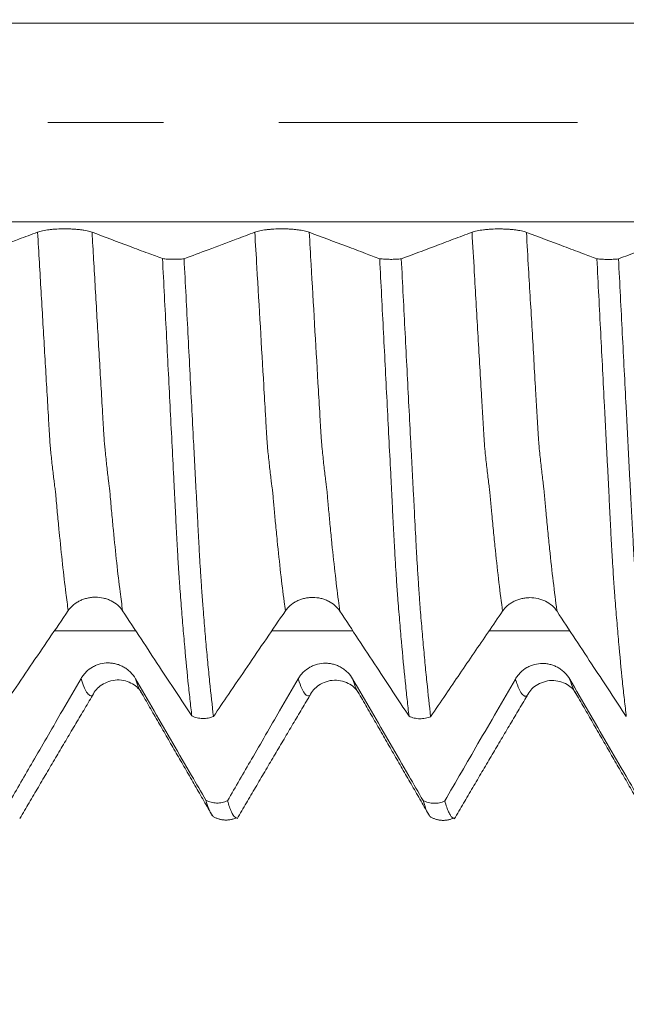
# Model space of a CAD drawing. Units: millimetres. Extents: x -23 to 68, y -82 to 24.
# Drawn here: x 40 to 42, y -3 to 0 of the extents above; entities that cross this region are included whole.
import ezdxf

# ---------------------------------------------------------------- set-up
doc = ezdxf.new("R2010")
doc.units = ezdxf.units.MM
doc.linetypes.add('CENTER', pattern=[47.5, 22, -8.5, 8.5, -8.5])
for name, color, linetype in [('1', 4, 'Continuous'), ('2', 7, 'Continuous'), ('SK2', 7, 'Continuous'), ('SK4', 2, 'CENTER')]:
    doc.layers.add(name, color=color, linetype=linetype)
doc.styles.add('iso_b_vert', font='simplex.shx')
doc.dimstyles.get("Standard").update_dxf_attribs({"dimtxt": 0.18, "dimasz": 0.18, "dimexe": 0.18, "dimexo": 0.0625, "dimgap": 0.09, "dimtad": 1, "dimzin": 0, "dimdsep": 52, "dimtxsty": 'Standard', "dimcen": 0.09, "dimadec": 0, "dimazin": 0, "dimtfac": 1, "dimtdec": 4, "dimtofl": 0, "dimtmove": 0, "dimatfit": 3, "dimfxl": 1, "dimtolj": 1, "dimtzin": 0, "dimarcsym": 0})

# ---------------------------------------------------------------- blocks, each defined once
blk = doc.blocks.new('_U1')
at = {"layer": 'SK2', "lineweight": 13}
for p, q in [((44.6, 1.5875), (44.6, 13.85)), ((47, 4.154118), (47, 13.85)), ((54.5, 11.85), (37.1, 11.85))]:
    blk.add_line(p, q, dxfattribs=at)
at = {"layer": 'SK2', "lineweight": 18}
for points in [[(44.6, 11.85), (41.100002, 11.389216), (41.099998, 12.310784)], [(47, 11.85), (50.499998, 12.310784), (50.500002, 11.389216)]]:
    blk.add_solid(points, dxfattribs=at)
at = {"layer": 'SK2', "lineweight": 18, "attachment_point": 7, "line_spacing_factor": 1.084337, "style": 'iso_b_vert'}
for s, insert, char_height in [('\\W0.7451;2.4', (43.401515, 19.735114), 3), ("\\W0.6474;'C'", (43.428015, 12.632634), 3.5)]:
    blk.add_mtext(s, dxfattribs=dict(at, insert=insert, char_height=char_height))
blk = doc.blocks.new('_U2')
at = {"layer": 'SK2', "lineweight": 13}
for p, q in [((39, -4.154118), (39, -11.566618)), ((47, -4.154118), (47, -11.566618)), ((39, -9.566618), (64.091065, -9.566618))]:
    blk.add_line(p, q, dxfattribs=at)
at = {"layer": 'SK2', "lineweight": 18}
for points in [[(39, -9.566618), (42.499998, -9.105835), (42.500002, -10.027402)], [(47, -9.566618), (43.500002, -10.027402), (43.499998, -9.105835)]]:
    blk.add_solid(points, dxfattribs=at)
at = {"layer": 'SK2', "lineweight": 18, "attachment_point": 7, "line_spacing_factor": 1.084337, "style": 'iso_b_vert'}
for s, insert, char_height in [('\\W0.8315;\\W0.4158;%%p\\W0.8315;0.5', (56.974328, -8.329023), 2.5), ('\\W0.5404;8', (53.159, -8.681504), 3)]:
    blk.add_mtext(s, dxfattribs=dict(at, insert=insert, char_height=char_height))
blk = doc.blocks.new('_U3')
at = {"layer": 'SK2', "lineweight": 13}
for p, q in [((22, -3.51915), (22, -34.066618)), ((47, -4.154118), (47, -34.066618)), ((47, -32.066618), (22, -32.066618))]:
    blk.add_line(p, q, dxfattribs=at)
at = {"layer": 'SK2', "lineweight": 18}
for points in [[(22, -32.066618), (25.499998, -31.605835), (25.500002, -32.527402)], [(47, -32.066618), (43.500002, -32.527402), (43.499998, -31.605835)]]:
    blk.add_solid(points, dxfattribs=at)
at = {"layer": 'SK2', "lineweight": 18, "insert": (32.867172, -31.181504), "char_height": 3, "attachment_point": 7, "line_spacing_factor": 1.084337, "style": 'iso_b_vert'}
blk.add_mtext('\\W0.6740;25', dxfattribs=at)
blk = doc.blocks.new('_U4')
at = {"layer": '2', "lineweight": 13}
for p, q in [((25.75, -1.5875), (25.75, -23.066618)), ((47, -4.154118), (47, -23.066618)), ((47, -21.066618), (25.75, -21.066618))]:
    blk.add_line(p, q, dxfattribs=at)
at = {"layer": '2', "lineweight": 18}
for points in [[(25.75, -21.066618), (29.249998, -20.605835), (29.250002, -21.527402)], [(47, -21.066618), (43.500002, -21.527402), (43.499998, -20.605835)]]:
    blk.add_solid(points, dxfattribs=at)
at = {"layer": '2', "lineweight": 18, "insert": (33.388486, -20.181504), "char_height": 3, "attachment_point": 7, "line_spacing_factor": 1.084337, "style": 'iso_b_vert'}
blk.add_mtext('\\W0.6563;21.2', dxfattribs=at)

msp = doc.modelspace()

# ---------------------------------------------------------------- linework, layer by layer
at = {"layer": '1', "lineweight": 18}
for p, q in [((40.885, -2.5588), (40.8828, -2.5569)), ((41.6852, -2.56), (41.6823, -2.5575))]:
    msp.add_line(p, q, dxfattribs=at)
at = {"layer": '1', "lineweight": 13}
for points, knots in [([(45.845, 0.3661), (45.6117, 0.3661), (43.368, 0.3661), (40.0378, 0.3661), (36.4936, 0.3661), (33.9533, 0.3661), (32.4927, 0.3661), (31.4979, 0.3661)], [0, 0, 0, 0, 0.048934, 0.470418, 0.697481, 0.794029, 1, 1, 1, 1]), ([(45.8815, -0.3661), (45.6359, -0.3661), (43.3801, -0.3661), (40.0377, -0.3661), (36.4938, -0.3661), (33.954, -0.3661), (32.494, -0.3661), (31.4999, -0.3661)], [0, 0, 0, 0, 0.05136, 0.471833, 0.698352, 0.794668, 1, 1, 1, 1]), ([(40.3495, -1.799), (40.3467, -1.7783), (40.3396, -1.7246), (40.3285, -1.6299), (40.3192, -1.5402), (40.3132, -1.4777), (40.3101, -1.4447), (40.3071, -1.4121), (40.3046, -1.3826), (40.3025, -1.3609), (40.301, -1.3483), (40.2996, -1.3394), (40.2975, -1.3221), (40.295, -1.3025), (40.292, -1.2765), (40.289, -1.2487), (40.2867, -1.227), (40.2852, -1.2126), (40.2842, -1.2028), (40.283, -1.1908), (40.2818, -1.1753), (40.2808, -1.1586), (40.2793, -1.1324), (40.2771, -1.0935), (40.2731, -1.0256), (40.266, -0.9042), (40.2558, -0.7288), (40.2453, -0.5503), (40.239, -0.4418), (40.2368, -0.4043)], [0, 0, 0, 0, 0.073452, 0.182122, 0.290793, 0.317961, 0.345129, 0.372296, 0.399464, 0.413048, 0.426632, 0.440216, 0.453799, 0.480967, 0.508135, 0.535302, 0.56247, 0.569262, 0.576054, 0.589638, 0.603222, 0.610014, 0.616806, 0.643973, 0.671141, 0.725476, 0.834147, 0.942818, 1, 1, 1, 1]), ([(40.5499, -1.7997), (40.5468, -1.7774), (40.5395, -1.7219), (40.5282, -1.625), (40.5189, -1.5345), (40.5129, -1.4722), (40.5098, -1.4388), (40.5068, -1.4061), (40.5043, -1.3765), (40.5023, -1.3547), (40.5007, -1.3414), (40.4994, -1.3335), (40.4972, -1.3144), (40.4948, -1.2946), (40.4918, -1.268), (40.4888, -1.2399), (40.4865, -1.2179), (40.485, -1.203), (40.484, -1.1928), (40.4828, -1.1809), (40.4816, -1.1663), (40.4806, -1.1489), (40.4791, -1.1223), (40.4768, -1.0833), (40.4728, -1.0155), (40.4657, -0.8937), (40.4555, -0.7183), (40.4453, -0.543), (40.4392, -0.4382), (40.4372, -0.4045)], [0, 0, 0, 0, 0.079057, 0.18775, 0.296442, 0.323616, 0.350789, 0.377962, 0.405135, 0.418721, 0.432308, 0.445895, 0.459481, 0.486654, 0.513827, 0.541001, 0.568174, 0.574967, 0.58176, 0.595347, 0.608933, 0.615727, 0.62252, 0.649693, 0.676866, 0.731212, 0.839905, 0.948598, 1, 1, 1, 1]), ([(41.1495, -1.7999), (41.148, -1.7889), (41.1421, -1.7452), (41.132, -1.6624), (41.1214, -1.5635), (41.1133, -1.4805), (41.1092, -1.4354), (41.1066, -1.4071), (41.1054, -1.3932), (41.1038, -1.3747), (41.1022, -1.3578), (41.101, -1.3493), (41.0994, -1.3382), (41.0974, -1.3221), (41.0935, -1.29), (41.0894, -1.253), (41.0858, -1.2184), (41.0837, -1.1986), (41.0822, -1.1813), (41.0806, -1.1567), (41.0786, -1.12), (41.075, -1.0588), (41.0636, -0.863), (41.0505, -0.6387), (41.0393, -0.4477), (41.0368, -0.4045)], [0, 0, 0, 0, 0.039135, 0.151074, 0.263013, 0.318983, 0.367956, 0.374952, 0.388944, 0.402937, 0.416929, 0.430922, 0.437918, 0.458906, 0.486891, 0.542861, 0.570846, 0.584838, 0.59883, 0.612823, 0.626815, 0.6548, 0.710769, 0.934648, 1, 1, 1, 1]), ([(41.3499, -1.8007), (41.3481, -1.788), (41.3421, -1.7426), (41.3318, -1.6575), (41.3212, -1.5581), (41.3131, -1.475), (41.3089, -1.4294), (41.3063, -1.401), (41.3052, -1.3879), (41.3036, -1.3688), (41.3019, -1.3504), (41.3007, -1.3429), (41.2992, -1.3316), (41.2971, -1.3148), (41.2932, -1.2818), (41.2891, -1.2441), (41.2855, -1.209), (41.2835, -1.189), (41.2819, -1.1714), (41.2804, -1.1469), (41.2783, -1.11), (41.2747, -1.0487), (41.2633, -0.8525), (41.2504, -0.6311), (41.2395, -0.4441), (41.2372, -0.4047)], [0, 0, 0, 0, 0.044824, 0.156758, 0.268691, 0.324658, 0.373629, 0.380625, 0.394617, 0.408609, 0.4226, 0.436592, 0.443588, 0.464575, 0.492559, 0.548526, 0.576509, 0.590501, 0.604493, 0.618484, 0.632476, 0.660459, 0.716426, 0.940294, 1, 1, 1, 1]), ([(41.9495, -1.8008), (41.9405, -1.7355), (41.9294, -1.642), (41.9164, -1.5128), (41.9115, -1.4615), (41.9083, -1.4261), (41.9067, -1.4085), (41.9051, -1.3903), (41.9035, -1.3716), (41.9018, -1.3552), (41.8997, -1.3415), (41.8959, -1.3115), (41.8906, -1.2657), (41.8858, -1.2202), (41.8826, -1.1879), (41.8811, -1.1646), (41.8795, -1.1363), (41.8774, -1.0995), (41.8747, -1.0546), (41.8683, -0.9438), (41.8585, -0.7761), (41.8469, -0.5775), (41.8396, -0.4533), (41.8368, -0.4047)], [0, 0, 0, 0, 0.230906, 0.288816, 0.346726, 0.361204, 0.375681, 0.390159, 0.404637, 0.419114, 0.433592, 0.462547, 0.520457, 0.578368, 0.592845, 0.607323, 0.6218, 0.636278, 0.665233, 0.694188, 0.810009, 0.92583, 1, 1, 1, 1]), ([(42.1499, -1.8014), (42.1498, -1.8002), (42.1406, -1.7333), (42.1292, -1.6372), (42.1161, -1.5073), (42.1113, -1.4559), (42.108, -1.42), (42.1064, -1.4025), (42.1048, -1.3846), (42.1032, -1.3657), (42.1015, -1.3478), (42.0995, -1.3354), (42.0957, -1.3033), (42.0904, -1.2571), (42.0856, -1.211), (42.0824, -1.1782), (42.0808, -1.1548), (42.0792, -1.1263), (42.0771, -1.0894), (42.0745, -1.0449), (42.068, -0.933), (42.0583, -0.7656), (42.0468, -0.5702), (42.0398, -0.4497), (42.0372, -0.4049)], [0, 0, 0, 0, 0.004304, 0.236117, 0.294071, 0.352024, 0.366512, 0.381001, 0.395489, 0.409977, 0.424466, 0.438954, 0.467931, 0.525884, 0.583837, 0.598325, 0.612814, 0.627302, 0.64179, 0.670767, 0.699744, 0.81565, 0.931557, 1, 1, 1, 1]), ([(40.4392, -2.1114), (40.439, -2.1115), (40.4379, -2.112), (40.4347, -2.1129), (40.4275, -2.1119), (40.4146, -2.0988), (40.4037, -2.0718), (40.3968, -2.049)], [0, 0, 0, 0, 0.01022, 0.083496, 0.23005, 0.523156, 1, 1, 1, 1]), ([(40.6211, -2.1049), (40.6197, -2.1032), (40.6118, -2.0918), (40.6038, -2.0719), (40.5972, -2.0498)], [0, 0, 0, 0, 0.175552, 1, 1, 1, 1]), ([(41.2392, -2.1124), (41.2389, -2.1125), (41.2376, -2.1131), (41.2321, -2.1145), (41.2227, -2.1098), (41.2099, -2.0886), (41.2012, -2.0647), (41.1969, -2.0502), (41.1968, -2.05)], [0, 0, 0, 0, 0.023795, 0.098569, 0.397663, 0.696757, 0.995851, 1, 1, 1, 1]), ([(41.4211, -2.106), (41.4173, -2.1012), (41.4094, -2.0871), (41.4014, -2.0646), (41.3972, -2.0508)], [0, 0, 0, 0, 0.484416, 1, 1, 1, 1]), ([(42.0394, -2.1133), (42.0386, -2.1138), (42.0367, -2.1145), (42.0337, -2.1148), (42.0272, -2.1135), (42.0173, -2.1039), (42.006, -2.0797), (41.9992, -2.0589), (41.9968, -2.051)], [0, 0, 0, 0, 0.058064, 0.135749, 0.213433, 0.524173, 0.834913, 1, 1, 1, 1]), ([(42.2211, -2.107), (42.2197, -2.1053), (42.2139, -2.0969), (42.206, -2.0793), (42.1994, -2.0591), (42.1972, -2.0519)], [0, 0, 0, 0, 0.171817, 0.730657, 1, 1, 1, 1])]:
    msp.add_open_spline(points, degree=3, knots=knots, dxfattribs=at)
at = {"layer": '1', "lineweight": 18}
for points, knots in [([(40.4372, -0.4045), (40.4321, -0.4026), (40.426, -0.4008), (40.4153, -0.3985), (40.4115, -0.3978), (40.4035, -0.3964), (40.3951, -0.3952), (40.3861, -0.3943), (40.3768, -0.3934), (40.3719, -0.393), (40.3622, -0.3925), (40.3573, -0.3922), (40.3473, -0.3919), (40.3423, -0.3919), (40.327, -0.3918), (40.3171, -0.3921), (40.3024, -0.3929), (40.2975, -0.3933), (40.2882, -0.3941), (40.2837, -0.3946), (40.2706, -0.3962), (40.2624, -0.3976), (40.2517, -0.3999), (40.2484, -0.4007), (40.2422, -0.4024), (40.2394, -0.4033), (40.2368, -0.4043)], [0, 0, 0, 0, 0.125, 0.125, 0.1875, 0.1875, 0.25, 0.3125, 0.3125, 0.375, 0.375, 0.4375, 0.4375, 0.5, 0.5, 0.625, 0.625, 0.6875, 0.6875, 0.75, 0.75, 0.875, 0.875, 0.9375, 0.9375, 1, 1, 1, 1]), ([(41.2372, -0.4047), (41.2321, -0.4027), (41.226, -0.401), (41.2153, -0.3987), (41.2115, -0.398), (41.2035, -0.3966), (41.1951, -0.3954), (41.1861, -0.3944), (41.1768, -0.3936), (41.1719, -0.3932), (41.1622, -0.3926), (41.1573, -0.3924), (41.1473, -0.3921), (41.1423, -0.392), (41.127, -0.392), (41.1171, -0.3923), (41.1024, -0.3931), (41.0975, -0.3935), (41.0882, -0.3943), (41.0837, -0.3948), (41.0706, -0.3964), (41.0624, -0.3977), (41.0517, -0.4), (41.0484, -0.4009), (41.0422, -0.4026), (41.0394, -0.4035), (41.0368, -0.4045)], [0, 0, 0, 0, 0.125, 0.125, 0.1875, 0.1875, 0.25, 0.3125, 0.3125, 0.375, 0.375, 0.4375, 0.4375, 0.5, 0.5, 0.625, 0.625, 0.6875, 0.6875, 0.75, 0.75, 0.875, 0.875, 0.9375, 0.9375, 1, 1, 1, 1]), ([(42.0372, -0.4049), (42.0321, -0.403), (42.026, -0.4013), (42.0153, -0.3989), (42.0115, -0.3982), (42.0035, -0.3969), (41.9951, -0.3956), (41.9861, -0.3947), (41.9768, -0.3938), (41.9719, -0.3935), (41.9622, -0.3929), (41.9573, -0.3927), (41.9473, -0.3924), (41.9423, -0.3923), (41.927, -0.3923), (41.9171, -0.3925), (41.9024, -0.3934), (41.8975, -0.3937), (41.8882, -0.3945), (41.8837, -0.395), (41.8706, -0.3966), (41.8624, -0.398), (41.8517, -0.4003), (41.8484, -0.4011), (41.8422, -0.4028), (41.8394, -0.4037), (41.8368, -0.4047)], [0, 0, 0, 0, 0.125, 0.125, 0.1875, 0.1875, 0.25, 0.3125, 0.3125, 0.375, 0.375, 0.4375, 0.4375, 0.5, 0.5, 0.625, 0.625, 0.6875, 0.6875, 0.75, 0.75, 0.875, 0.875, 0.9375, 0.9375, 1, 1, 1, 1]), ([(40.2368, -0.4043), (40.2139, -0.4129), (40.191, -0.4215), (40.1338, -0.443), (40.0994, -0.4558), (40.0355, -0.4798), (40.0059, -0.4909), (39.9763, -0.5021)], [0, 0, 0, 0, 0.263615, 0.263615, 0.659037, 0.659037, 1, 1, 1, 1]), ([(40.6967, -0.5018), (40.6792, -0.4952), (40.6616, -0.4886), (40.6211, -0.4735), (40.5981, -0.4648), (40.5292, -0.439), (40.4832, -0.4217), (40.4372, -0.4045)], [0, 0, 0, 0, 0.20265, 0.20265, 0.468433, 0.468433, 1, 1, 1, 1]), ([(41.0368, -0.4045), (41.0139, -0.4131), (40.991, -0.4216), (40.9338, -0.4431), (40.8994, -0.456), (40.8355, -0.48), (40.8059, -0.4911), (40.7763, -0.5022)], [0, 0, 0, 0, 0.263583, 0.263583, 0.658957, 0.658957, 1, 1, 1, 1]), ([(41.4967, -0.502), (41.4792, -0.4954), (41.4616, -0.4888), (41.4211, -0.4736), (41.3981, -0.465), (41.3292, -0.4391), (41.2832, -0.4219), (41.2372, -0.4047)], [0, 0, 0, 0, 0.20272, 0.20272, 0.46853, 0.46853, 1, 1, 1, 1]), ([(41.8368, -0.4047), (41.8138, -0.4133), (41.7908, -0.422), (41.7448, -0.4392), (41.7218, -0.4478), (41.658, -0.4718), (41.6172, -0.4871), (41.5763, -0.5024)], [0, 0, 0, 0, 0.26486, 0.26486, 0.52972, 0.52972, 1, 1, 1, 1]), ([(42.2967, -0.5022), (42.2791, -0.4957), (42.2616, -0.4891), (42.2211, -0.4739), (42.1981, -0.4653), (42.1291, -0.4394), (42.0832, -0.4221), (42.0372, -0.4049)], [0, 0, 0, 0, 0.202662, 0.202662, 0.468496, 0.468496, 1, 1, 1, 1]), ([(42.6368, -0.4049), (42.6138, -0.4136), (42.5908, -0.4222), (42.5448, -0.4394), (42.5218, -0.4481), (42.458, -0.472), (42.4171, -0.4873), (42.3763, -0.5027)], [0, 0, 0, 0, 0.264813, 0.264813, 0.529626, 0.529626, 1, 1, 1, 1]), ([(40.6967, -0.5018), (40.7027, -0.5025), (40.7091, -0.5031), (40.7225, -0.5039), (40.7293, -0.5041), (40.7431, -0.5042), (40.7501, -0.504), (40.7635, -0.5034), (40.77, -0.5029), (40.7763, -0.5022)], [0, 0, 0, 0, 0.25, 0.25, 0.5, 0.5, 0.75, 0.75, 1, 1, 1, 1]), ([(40.8049, -2.1873), (40.8025, -2.1673), (40.8001, -2.1466), (40.7954, -2.1036), (40.793, -2.0815), (40.7861, -2.0128), (40.7815, -1.9643), (40.7746, -1.8871), (40.7724, -1.8607), (40.7678, -1.8065), (40.7655, -1.7784), (40.7622, -1.7358), (40.7611, -1.7215), (40.7595, -1.6993), (40.7589, -1.6917), (40.758, -1.6763), (40.7576, -1.6684), (40.7565, -1.6523), (40.7559, -1.644), (40.7548, -1.6272), (40.7543, -1.6187), (40.7529, -1.5926), (40.7519, -1.5746), (40.7498, -1.537), (40.7487, -1.5175), (40.7466, -1.4774), (40.7456, -1.457), (40.7435, -1.4155), (40.7425, -1.3944), (40.7404, -1.3517), (40.7394, -1.33), (40.736, -1.2648), (40.7338, -1.2213), (40.7292, -1.1334), (40.7269, -1.0891), (40.7224, -1.0001), (40.7201, -0.9553), (40.7156, -0.8654), (40.7133, -0.8204), (40.7062, -0.6846), (40.7014, -0.5935), (40.6967, -0.5018)], [0, 0, 0, 0, 0.0625, 0.0625, 0.125, 0.125, 0.25, 0.25, 0.3125, 0.3125, 0.375, 0.375, 0.40625, 0.40625, 0.421875, 0.421875, 0.4375, 0.4375, 0.453125, 0.453125, 0.46875, 0.46875, 0.5, 0.5, 0.53125, 0.53125, 0.5625, 0.5625, 0.59375, 0.59375, 0.625, 0.625, 0.6875, 0.6875, 0.75, 0.75, 0.8125, 0.8125, 0.875, 0.875, 1, 1, 1, 1]), ([(40.7763, -0.5022), (40.7786, -0.5482), (40.781, -0.594), (40.7857, -0.6853), (40.7881, -0.7308), (40.7951, -0.8665), (40.7997, -0.9562), (40.8066, -1.0895), (40.8089, -1.1337), (40.8123, -1.1998), (40.8134, -1.2218), (40.8157, -1.2656), (40.8169, -1.2874), (40.8185, -1.3201), (40.819, -1.331), (40.8202, -1.3526), (40.8209, -1.3633), (40.8228, -1.3953), (40.8238, -1.4162), (40.8258, -1.4572), (40.8269, -1.4772), (40.8289, -1.5165), (40.8299, -1.5357), (40.8319, -1.5734), (40.8329, -1.5917), (40.8351, -1.6273), (40.8362, -1.6444), (40.8377, -1.6689), (40.8382, -1.6769), (40.8392, -1.6926), (40.8398, -1.7002), (40.8408, -1.7151), (40.8412, -1.7224), (40.8421, -1.7369), (40.8426, -1.744), (40.8437, -1.7581), (40.8443, -1.7651), (40.8454, -1.7792), (40.8459, -1.7862), (40.8475, -1.8072), (40.8486, -1.821), (40.8519, -1.8617), (40.8542, -1.8882), (40.8588, -1.9398), (40.8611, -1.9649), (40.8657, -2.0137), (40.8681, -2.0374), (40.8751, -2.1061), (40.8798, -2.149), (40.8845, -2.189)], [0, 0, 0, 0, 0.0625, 0.0625, 0.125, 0.125, 0.25, 0.25, 0.3125, 0.3125, 0.34375, 0.34375, 0.375, 0.375, 0.390625, 0.390625, 0.40625, 0.40625, 0.4375, 0.4375, 0.46875, 0.46875, 0.5, 0.5, 0.53125, 0.53125, 0.5625, 0.5625, 0.578125, 0.578125, 0.59375, 0.59375, 0.609375, 0.609375, 0.625, 0.625, 0.640625, 0.640625, 0.65625, 0.65625, 0.6875, 0.6875, 0.75, 0.75, 0.8125, 0.8125, 0.875, 0.875, 1, 1, 1, 1]), ([(41.4967, -0.502), (41.5027, -0.5027), (41.5091, -0.5033), (41.5225, -0.5041), (41.5294, -0.5043), (41.5431, -0.5044), (41.5501, -0.5042), (41.5636, -0.5036), (41.5701, -0.5031), (41.5763, -0.5024)], [0, 0, 0, 0, 0.25, 0.25, 0.5, 0.5, 0.75, 0.75, 1, 1, 1, 1]), ([(41.6049, -2.1882), (41.6025, -2.1682), (41.6002, -2.1474), (41.5955, -2.1045), (41.5931, -2.0823), (41.5861, -2.0136), (41.5815, -1.9649), (41.5746, -1.8876), (41.5723, -1.8611), (41.5677, -1.8068), (41.5655, -1.7789), (41.5627, -1.7433), (41.5622, -1.7362), (41.561, -1.7218), (41.5604, -1.7145), (41.5594, -1.6997), (41.559, -1.6921), (41.558, -1.6766), (41.5575, -1.6687), (41.556, -1.6445), (41.555, -1.6277), (41.5529, -1.5928), (41.5518, -1.5747), (41.5497, -1.5372), (41.5487, -1.5177), (41.5466, -1.4776), (41.5456, -1.4572), (41.5435, -1.4157), (41.5425, -1.3946), (41.5404, -1.3518), (41.5393, -1.3301), (41.536, -1.2651), (41.5337, -1.2214), (41.5292, -1.1336), (41.5269, -1.0893), (41.5224, -1.0003), (41.5201, -0.9554), (41.5155, -0.8656), (41.5131, -0.8205), (41.5061, -0.6848), (41.5014, -0.5937), (41.4967, -0.502)], [0, 0, 0, 0, 0.0625, 0.0625, 0.125, 0.125, 0.25, 0.25, 0.3125, 0.3125, 0.375, 0.375, 0.390625, 0.390625, 0.40625, 0.40625, 0.421875, 0.421875, 0.4375, 0.4375, 0.46875, 0.46875, 0.5, 0.5, 0.53125, 0.53125, 0.5625, 0.5625, 0.59375, 0.59375, 0.625, 0.625, 0.6875, 0.6875, 0.75, 0.75, 0.8125, 0.8125, 0.875, 0.875, 1, 1, 1, 1]), ([(41.5763, -0.5024), (41.5787, -0.5484), (41.5811, -0.5944), (41.5857, -0.6858), (41.5881, -0.7313), (41.5951, -0.8672), (41.5997, -0.957), (41.6066, -1.0906), (41.6089, -1.1349), (41.6124, -1.201), (41.6135, -1.223), (41.6158, -1.2669), (41.6169, -1.2887), (41.6191, -1.3323), (41.6203, -1.3541), (41.6228, -1.3967), (41.6238, -1.4176), (41.6269, -1.4792), (41.6289, -1.5185), (41.632, -1.5748), (41.633, -1.5932), (41.6351, -1.6289), (41.6362, -1.6458), (41.6378, -1.6703), (41.6383, -1.6783), (41.6393, -1.694), (41.6397, -1.7017), (41.6407, -1.7165), (41.6412, -1.7237), (41.6422, -1.7381), (41.6427, -1.7452), (41.6436, -1.7595), (41.6441, -1.7666), (41.6452, -1.7807), (41.6458, -1.7877), (41.6475, -1.8085), (41.6486, -1.8222), (41.652, -1.8628), (41.6543, -1.8893), (41.6589, -1.9409), (41.6612, -1.966), (41.6658, -2.0147), (41.6682, -2.0384), (41.6752, -2.107), (41.6798, -2.1499), (41.6845, -2.1899)], [0, 0, 0, 0, 0.0625, 0.0625, 0.125, 0.125, 0.25, 0.25, 0.3125, 0.3125, 0.34375, 0.34375, 0.375, 0.375, 0.40625, 0.40625, 0.4375, 0.4375, 0.5, 0.5, 0.53125, 0.53125, 0.5625, 0.5625, 0.578125, 0.578125, 0.59375, 0.59375, 0.609375, 0.609375, 0.625, 0.625, 0.640625, 0.640625, 0.65625, 0.65625, 0.6875, 0.6875, 0.75, 0.75, 0.8125, 0.8125, 0.875, 0.875, 1, 1, 1, 1]), ([(42.2967, -0.5022), (42.3027, -0.503), (42.3091, -0.5035), (42.3225, -0.5043), (42.3293, -0.5045), (42.3431, -0.5046), (42.3501, -0.5045), (42.3635, -0.5038), (42.3701, -0.5033), (42.3763, -0.5027)], [0, 0, 0, 0, 0.25, 0.25, 0.5, 0.5, 0.75, 0.75, 1, 1, 1, 1]), ([(42.4051, -2.1892), (42.4028, -2.1692), (42.4004, -2.1484), (42.3956, -2.1054), (42.3932, -2.0832), (42.3862, -2.0144), (42.3815, -1.9658), (42.3746, -1.8885), (42.3723, -1.862), (42.3678, -1.8077), (42.3656, -1.7798), (42.3627, -1.7442), (42.3622, -1.737), (42.3611, -1.7226), (42.3606, -1.7153), (42.3595, -1.7005), (42.3589, -1.6929), (42.358, -1.6775), (42.3575, -1.6696), (42.356, -1.6454), (42.3549, -1.6285), (42.3528, -1.5936), (42.3517, -1.5755), (42.3496, -1.538), (42.3486, -1.5185), (42.3466, -1.4784), (42.3455, -1.458), (42.3435, -1.4165), (42.3425, -1.3954), (42.3409, -1.3632), (42.3403, -1.3524), (42.3393, -1.3309), (42.3388, -1.32), (42.3378, -1.2984), (42.3372, -1.2875), (42.336, -1.2657), (42.3354, -1.2548), (42.3337, -1.222), (42.3327, -1.2002), (42.3304, -1.1562), (42.3292, -1.1341), (42.3269, -1.0898), (42.3258, -1.0676), (42.3223, -1.0008), (42.32, -0.956), (42.3155, -0.8661), (42.3132, -0.821), (42.3062, -0.6852), (42.3014, -0.594), (42.2967, -0.5022)], [0, 0, 0, 0, 0.0625, 0.0625, 0.125, 0.125, 0.25, 0.25, 0.3125, 0.3125, 0.375, 0.375, 0.390625, 0.390625, 0.40625, 0.40625, 0.421875, 0.421875, 0.4375, 0.4375, 0.46875, 0.46875, 0.5, 0.5, 0.53125, 0.53125, 0.5625, 0.5625, 0.59375, 0.59375, 0.609375, 0.609375, 0.625, 0.625, 0.640625, 0.640625, 0.65625, 0.65625, 0.6875, 0.6875, 0.71875, 0.71875, 0.75, 0.75, 0.8125, 0.8125, 0.875, 0.875, 1, 1, 1, 1]), ([(42.3763, -0.5027), (42.3787, -0.5487), (42.381, -0.5947), (42.3858, -0.6863), (42.3881, -0.7319), (42.3951, -0.868), (42.3998, -0.958), (42.4056, -1.0694), (42.4067, -1.0916), (42.409, -1.136), (42.4101, -1.1582), (42.4124, -1.2023), (42.4136, -1.2243), (42.4152, -1.2573), (42.4157, -1.2684), (42.4167, -1.2903), (42.4173, -1.3012), (42.4186, -1.3228), (42.4192, -1.3336), (42.4205, -1.3552), (42.4211, -1.366), (42.4227, -1.3981), (42.4238, -1.419), (42.4259, -1.46), (42.4269, -1.48), (42.429, -1.5193), (42.43, -1.5385), (42.432, -1.5761), (42.4331, -1.5945), (42.4352, -1.6301), (42.4362, -1.6471), (42.4383, -1.6797), (42.4394, -1.6952), (42.4408, -1.7175), (42.4413, -1.7248), (42.4422, -1.7393), (42.4426, -1.7464), (42.4441, -1.7677), (42.4453, -1.7817), (42.4476, -1.8095), (42.4487, -1.8232), (42.4521, -1.8639), (42.4543, -1.8903), (42.4589, -1.9419), (42.4612, -1.967), (42.4658, -2.0157), (42.4681, -2.0393), (42.4751, -2.108), (42.4798, -2.1509), (42.4845, -2.1907)], [0, 0, 0, 0, 0.0625, 0.0625, 0.125, 0.125, 0.25, 0.25, 0.28125, 0.28125, 0.3125, 0.3125, 0.34375, 0.34375, 0.359375, 0.359375, 0.375, 0.375, 0.390625, 0.390625, 0.40625, 0.40625, 0.4375, 0.4375, 0.46875, 0.46875, 0.5, 0.5, 0.53125, 0.53125, 0.5625, 0.5625, 0.59375, 0.59375, 0.609375, 0.609375, 0.625, 0.625, 0.65625, 0.65625, 0.6875, 0.6875, 0.75, 0.75, 0.8125, 0.8125, 0.875, 0.875, 1, 1, 1, 1]), ([(40.3495, -1.799), (40.3547, -1.7915), (40.3609, -1.7846), (40.3716, -1.7755), (40.3755, -1.7726), (40.3835, -1.7673), (40.3919, -1.7625), (40.401, -1.7587), (40.4104, -1.7554), (40.4152, -1.754), (40.4249, -1.7518), (40.4299, -1.7509), (40.4398, -1.7498), (40.4449, -1.7495), (40.4602, -1.7495), (40.4701, -1.7507), (40.4848, -1.7541), (40.4896, -1.7555), (40.4989, -1.7589), (40.5034, -1.7608), (40.5165, -1.7673), (40.5246, -1.7728), (40.5352, -1.782), (40.5385, -1.7853), (40.5446, -1.7922), (40.5474, -1.7959), (40.5499, -1.7997)], [0, 0, 0, 0, 0.125, 0.125, 0.1875, 0.1875, 0.25, 0.3125, 0.3125, 0.375, 0.375, 0.4375, 0.4375, 0.5, 0.5, 0.625, 0.625, 0.6875, 0.6875, 0.75, 0.75, 0.875, 0.875, 0.9375, 0.9375, 1, 1, 1, 1]), ([(41.1495, -1.7999), (41.1547, -1.7924), (41.1609, -1.7855), (41.1716, -1.7764), (41.1755, -1.7735), (41.1835, -1.7682), (41.1919, -1.7634), (41.201, -1.7596), (41.2104, -1.7563), (41.2152, -1.7549), (41.2249, -1.7527), (41.2299, -1.7518), (41.2398, -1.7507), (41.2449, -1.7504), (41.2602, -1.7504), (41.2701, -1.7516), (41.2848, -1.755), (41.2896, -1.7564), (41.2989, -1.7598), (41.3034, -1.7617), (41.3164, -1.7683), (41.3246, -1.7737), (41.3352, -1.7829), (41.3385, -1.7862), (41.3446, -1.7932), (41.3474, -1.7968), (41.3499, -1.8007)], [0, 0, 0, 0, 0.125, 0.125, 0.1875, 0.1875, 0.25, 0.3125, 0.3125, 0.375, 0.375, 0.4375, 0.4375, 0.5, 0.5, 0.625, 0.625, 0.6875, 0.6875, 0.75, 0.75, 0.875, 0.875, 0.9375, 0.9375, 1, 1, 1, 1]), ([(41.9495, -1.8008), (41.9547, -1.7932), (41.9609, -1.7864), (41.9716, -1.7772), (41.9755, -1.7743), (41.9836, -1.769), (41.992, -1.7642), (42.001, -1.7604), (42.0104, -1.7571), (42.0152, -1.7557), (42.0249, -1.7535), (42.0299, -1.7526), (42.0399, -1.7515), (42.0449, -1.7512), (42.0602, -1.7512), (42.0701, -1.7524), (42.0848, -1.7558), (42.0896, -1.7572), (42.0989, -1.7606), (42.1034, -1.7625), (42.1165, -1.769), (42.1246, -1.7745), (42.1352, -1.7837), (42.1385, -1.787), (42.1446, -1.7939), (42.1474, -1.7976), (42.1499, -1.8014)], [0, 0, 0, 0, 0.125, 0.125, 0.1875, 0.1875, 0.25, 0.3125, 0.3125, 0.375, 0.375, 0.4375, 0.4375, 0.5, 0.5, 0.625, 0.625, 0.6875, 0.6875, 0.75, 0.75, 0.875, 0.875, 0.9375, 0.9375, 1, 1, 1, 1]), ([(40.0844, -2.1881), (40.1029, -2.161), (40.1214, -2.1338), (40.1631, -2.0725), (40.1864, -2.0383), (40.2562, -1.9357), (40.3029, -1.8674), (40.3495, -1.799)], [0, 0, 0, 0, 0.209266, 0.209266, 0.47289, 0.47289, 1, 1, 1, 1]), ([(40.5499, -1.7997), (40.5725, -1.8342), (40.5952, -1.8687), (40.6406, -1.9377), (40.6633, -1.9722), (40.7256, -2.0669), (40.7653, -2.1271), (40.8049, -2.1873)], [0, 0, 0, 0, 0.266916, 0.266916, 0.533833, 0.533833, 1, 1, 1, 1]), ([(40.8845, -2.189), (40.9029, -2.1618), (40.9214, -2.1347), (40.9631, -2.0734), (40.9864, -2.0392), (41.0562, -1.9366), (41.1028, -1.8682), (41.1495, -1.7999)], [0, 0, 0, 0, 0.209169, 0.209169, 0.472836, 0.472836, 1, 1, 1, 1]), ([(41.3499, -1.8007), (41.3725, -1.8352), (41.3952, -1.8697), (41.4406, -1.9386), (41.4632, -1.9731), (41.5256, -2.0678), (41.5652, -2.128), (41.6049, -2.1882)], [0, 0, 0, 0, 0.266947, 0.266947, 0.533894, 0.533894, 1, 1, 1, 1]), ([(41.6845, -2.1899), (41.7029, -2.1627), (41.7214, -2.1356), (41.7747, -2.0572), (41.8096, -2.0059), (41.8795, -1.9033), (41.9145, -1.852), (41.9495, -1.8008)], [0, 0, 0, 0, 0.208872, 0.208872, 0.604436, 0.604436, 1, 1, 1, 1]), ([(42.1499, -1.8014), (42.1726, -1.8359), (42.1952, -1.8704), (42.2406, -1.9394), (42.2633, -1.9739), (42.3257, -2.0687), (42.3654, -2.1289), (42.4051, -2.1892)], [0, 0, 0, 0, 0.266783, 0.266783, 0.533565, 0.533565, 1, 1, 1, 1]), ([(40.5972, -2.0498), (40.5921, -2.041), (40.586, -2.0331), (40.5753, -2.0224), (40.5715, -2.0191), (40.5635, -2.0129), (40.5551, -2.0073), (40.5461, -2.0028), (40.5368, -1.9989), (40.5319, -1.9972), (40.5222, -1.9946), (40.5173, -1.9936), (40.5073, -1.9922), (40.5023, -1.9918), (40.487, -1.9917), (40.4771, -1.993), (40.4624, -1.9968), (40.4575, -1.9984), (40.4482, -2.0022), (40.4437, -2.0044), (40.4306, -2.0118), (40.4224, -2.018), (40.4117, -2.0286), (40.4084, -2.0324), (40.4022, -2.0404), (40.3994, -2.0446), (40.3968, -2.049)], [0, 0, 0, 0, 0.125, 0.125, 0.1875, 0.1875, 0.25, 0.3125, 0.3125, 0.375, 0.375, 0.4375, 0.4375, 0.5, 0.5, 0.625, 0.625, 0.6875, 0.6875, 0.75, 0.75, 0.875, 0.875, 0.9375, 0.9375, 1, 1, 1, 1]), ([(41.3972, -2.0508), (41.3921, -2.042), (41.386, -2.0341), (41.3753, -2.0234), (41.3715, -2.02), (41.3635, -2.0139), (41.3551, -2.0083), (41.3461, -2.0038), (41.3368, -1.9999), (41.3319, -1.9982), (41.3222, -1.9956), (41.3173, -1.9946), (41.3073, -1.9932), (41.3022, -1.9928), (41.287, -1.9927), (41.2771, -1.994), (41.2624, -1.9978), (41.2575, -1.9994), (41.2482, -2.0032), (41.2437, -2.0054), (41.2306, -2.0128), (41.2224, -2.019), (41.2117, -2.0296), (41.2084, -2.0334), (41.2022, -2.0413), (41.1994, -2.0456), (41.1968, -2.05)], [0, 0, 0, 0, 0.125, 0.125, 0.1875, 0.1875, 0.25, 0.3125, 0.3125, 0.375, 0.375, 0.4375, 0.4375, 0.5, 0.5, 0.625, 0.625, 0.6875, 0.6875, 0.75, 0.75, 0.875, 0.875, 0.9375, 0.9375, 1, 1, 1, 1]), ([(42.1972, -2.0519), (42.1921, -2.0431), (42.186, -2.0351), (42.1753, -2.0245), (42.1715, -2.0211), (42.1635, -2.0149), (42.1551, -2.0093), (42.1461, -2.0048), (42.1368, -2.0009), (42.1319, -1.9993), (42.1222, -1.9966), (42.1173, -1.9956), (42.1073, -1.9942), (42.1023, -1.9939), (42.087, -1.9938), (42.0771, -1.995), (42.0624, -1.9988), (42.0575, -2.0004), (42.0482, -2.0042), (42.0437, -2.0064), (42.0306, -2.0139), (42.0224, -2.0201), (42.0117, -2.0307), (42.0084, -2.0344), (42.0022, -2.0424), (41.9994, -2.0466), (41.9968, -2.051)], [0, 0, 0, 0, 0.125, 0.125, 0.1875, 0.1875, 0.25, 0.3125, 0.3125, 0.375, 0.375, 0.4375, 0.4375, 0.5, 0.5, 0.625, 0.625, 0.6875, 0.6875, 0.75, 0.75, 0.875, 0.875, 0.9375, 0.9375, 1, 1, 1, 1]), ([(40.3968, -2.049), (40.3739, -2.0885), (40.351, -2.128), (40.2938, -2.2267), (40.2594, -2.286), (40.1955, -2.3963), (40.1659, -2.4474), (40.1363, -2.4985)], [0, 0, 0, 0, 0.263608, 0.263608, 0.65902, 0.65902, 1, 1, 1, 1]), ([(40.439, -2.1115), (40.4468, -2.0952), (40.4689, -2.0701), (40.5291, -2.0475), (40.5903, -2.066), (40.6126, -2.0894), (40.6208, -2.1046)], [0, 0, 0, 0, 0.251017, 0.509867, 0.762848, 1, 1, 1, 1]), ([(40.8567, -2.4976), (40.8392, -2.4673), (40.8216, -2.437), (40.7811, -2.3671), (40.7581, -2.3275), (40.6892, -2.2085), (40.6432, -2.1291), (40.5972, -2.0498)], [0, 0, 0, 0, 0.202745, 0.202745, 0.468496, 0.468496, 1, 1, 1, 1]), ([(41.1968, -2.05), (41.1739, -2.0895), (41.151, -2.129), (41.0938, -2.2277), (41.0594, -2.287), (40.9955, -2.3973), (40.9659, -2.4484), (40.9363, -2.4995)], [0, 0, 0, 0, 0.263615, 0.263615, 0.659039, 0.659039, 1, 1, 1, 1]), ([(41.239, -2.1125), (41.2468, -2.0963), (41.2689, -2.0711), (41.3292, -2.0485), (41.3904, -2.0671), (41.4127, -2.0905), (41.4208, -2.1056)], [0, 0, 0, 0, 0.250446, 0.508942, 0.762133, 1, 1, 1, 1]), ([(41.6567, -2.4985), (41.6392, -2.4682), (41.6216, -2.438), (41.5811, -2.3681), (41.5581, -2.3284), (41.4892, -2.2094), (41.4432, -2.1301), (41.3972, -2.0508)], [0, 0, 0, 0, 0.202717, 0.202717, 0.468478, 0.468478, 1, 1, 1, 1]), ([(41.9968, -2.051), (41.9738, -2.0907), (41.9508, -2.1303), (41.9048, -2.2097), (41.8818, -2.2494), (41.818, -2.3595), (41.7772, -2.4299), (41.7363, -2.5004)], [0, 0, 0, 0, 0.264865, 0.264865, 0.529731, 0.529731, 1, 1, 1, 1]), ([(42.0391, -2.1135), (42.0469, -2.0973), (42.069, -2.0721), (42.1292, -2.0496), (42.1903, -2.068), (42.2126, -2.0915), (42.2208, -2.1066)], [0, 0, 0, 0, 0.25099, 0.509843, 0.762998, 1, 1, 1, 1]), ([(42.4567, -2.4996), (42.4392, -2.4693), (42.4216, -2.439), (42.3811, -2.3691), (42.3581, -2.3294), (42.2891, -2.2105), (42.2432, -2.1312), (42.1972, -2.0519)], [0, 0, 0, 0, 0.202833, 0.202833, 0.468614, 0.468614, 1, 1, 1, 1]), ([(40.8845, -2.189), (40.8783, -2.1916), (40.8718, -2.1936), (40.8582, -2.1961), (40.8514, -2.1967), (40.8411, -2.1965), (40.8376, -2.1962), (40.8308, -2.1954), (40.8274, -2.1948), (40.8175, -2.1925), (40.811, -2.1902), (40.8049, -2.1873)], [0, 0, 0, 0, 0.25, 0.25, 0.5, 0.5, 0.625, 0.625, 0.75, 0.75, 1, 1, 1, 1]), ([(41.6845, -2.1899), (41.6784, -2.1925), (41.6718, -2.1944), (41.6583, -2.197), (41.6514, -2.1976), (41.6411, -2.1974), (41.6376, -2.1971), (41.6307, -2.1962), (41.6274, -2.1956), (41.6174, -2.1933), (41.6109, -2.1911), (41.6049, -2.1882)], [0, 0, 0, 0, 0.25, 0.25, 0.5, 0.5, 0.625, 0.625, 0.75, 0.75, 1, 1, 1, 1]), ([(40.8567, -2.4976), (40.8627, -2.5009), (40.8691, -2.5034), (40.8825, -2.507), (40.8894, -2.508), (40.9031, -2.5084), (40.9101, -2.5077), (40.9235, -2.5048), (40.9301, -2.5025), (40.9363, -2.4995)], [0, 0, 0, 0, 0.25, 0.25, 0.5, 0.5, 0.75, 0.75, 1, 1, 1, 1]), ([(40.8798, -2.5536), (40.8791, -2.5527), (40.8784, -2.5518), (40.8754, -2.5473), (40.8731, -2.5431), (40.8661, -2.5279), (40.8614, -2.5144), (40.8567, -2.4976)], [0, 0, 0, 0, 0.089527, 0.089527, 0.393018, 0.393018, 1, 1, 1, 1]), ([(40.9363, -2.4995), (40.9387, -2.5079), (40.941, -2.5155), (40.9457, -2.5291), (40.9481, -2.535), (40.9551, -2.5502), (40.9598, -2.557), (40.9655, -2.5614), (40.9667, -2.5621), (40.9679, -2.5625)], [0, 0, 0, 0, 0.221179, 0.221179, 0.442358, 0.442358, 0.884715, 0.884715, 1, 1, 1, 1]), ([(41.6567, -2.4985), (41.6627, -2.5018), (41.6691, -2.5044), (41.6826, -2.508), (41.6894, -2.509), (41.7031, -2.5093), (41.7101, -2.5086), (41.7236, -2.5057), (41.7301, -2.5034), (41.7363, -2.5004)], [0, 0, 0, 0, 0.25, 0.25, 0.5, 0.5, 0.75, 0.75, 1, 1, 1, 1]), ([(41.6798, -2.5546), (41.6791, -2.5537), (41.6784, -2.5528), (41.6754, -2.5483), (41.6731, -2.544), (41.6661, -2.5287), (41.6614, -2.5152), (41.6567, -2.4985)], [0, 0, 0, 0, 0.089812, 0.089812, 0.393208, 0.393208, 1, 1, 1, 1]), ([(41.7363, -2.5004), (41.7388, -2.5088), (41.7412, -2.5163), (41.7459, -2.5298), (41.7507, -2.5416), (41.7552, -2.5502), (41.7598, -2.5572), (41.762, -2.5599), (41.7655, -2.5626), (41.7667, -2.5633), (41.7679, -2.5637)], [0, 0, 0, 0, 0.220772, 0.220772, 0.441544, 0.662317, 0.662317, 0.883089, 0.883089, 1, 1, 1, 1])]:
    msp.add_open_spline(points, degree=3, knots=knots, dxfattribs=at)
at = {"layer": '1', "lineweight": 13}
for points in [[(40.5973, -1.8733), (40.4981, -1.8732), (40.3989, -1.8732), (40.2997, -1.8732)], [(41.3967, -1.8734), (41.2979, -1.8734), (41.1991, -1.8734), (41.1003, -1.8733)], [(42.1963, -1.8733), (42.0978, -1.8733), (41.9993, -1.8733), (41.9008, -1.8733)]]:
    msp.add_open_spline(points, degree=3, dxfattribs=at)
at = {"layer": '1', "lineweight": 18}
for points in [[(40.1717, -2.5648), (40.306, -2.3353), (40.4395, -2.1112)], [(40.621, -2.1049), (40.7513, -2.3308), (40.8816, -2.5568)], [(40.9718, -2.5658), (41.106, -2.3364), (41.2394, -2.1123)], [(41.4211, -2.1059), (41.5513, -2.3318), (41.6815, -2.5576)], [(41.7717, -2.5669), (41.9061, -2.3372), (42.0395, -2.1133)], [(42.221, -2.1069), (42.3512, -2.3327), (42.4814, -2.5585)], [(40.8842, -2.5584), (40.926, -2.5813), (40.9701, -2.5622)], [(41.6846, -2.5597), (41.7262, -2.5823), (41.77, -2.5634)]]:
    msp.add_open_spline(points, degree=2, dxfattribs=at)
at = {"layer": 'SK4', "lineweight": 18, "ltscale": 0.05}
msp.add_line((-23, 0), (47, 0), dxfattribs=at)

# ---------------------------------------------------------------- dimensions: what is measured, and where the dimension line sits
at = {"layer": '2', "lineweight": 18}
dim = msp.add_linear_dim(base=(25.75, -21.066618), p1=(47, -2.566618), p2=(25.75, 0), dimstyle='Standard', override={"dimtxt": 3, "dimasz": 3.5, "dimexe": 2, "dimexo": 1.5875, "dimgap": 1.5, "dimtad": 1, "dimtih": 1, "dimtoh": 0, "dimdec": 1, "dimlfac": 1, "dimzin": 8, "dimdsep": 46, "dimlunit": 2, "dimpost": '<>', "dimtxsty": 'iso_b_vert', "dimsah": 1, "dimse1": 0, "dimse2": 0, "dimsd1": 0, "dimsd2": 0, "dimclrd": 2, "dimclre": 2, "dimclrt": 2, "dimtol": 0, "dimtm": -0.1, "dimtfac": 1.166667, "dimtdec": 3, "dimtofl": 1, "dimtmove": 0, "dimtzin": 8, "dimlwd": 13, "dimlwe": 13}, dxfattribs=at)
dim.commit()
dim.dimension.update_dxf_attribs({"geometry": '_U4', "text_midpoint": (36.375, -21.066618)})
at = {"layer": 'SK2', "lineweight": 18}
for base, p1, p2, override, picture, middle in [((44.6, 11.85), (47, 2.5666), (44.6, 0), {"dimtxt": 3, "dimasz": 3.5, "dimexe": 2, "dimexo": 1.5875, "dimgap": 1.5, "dimtad": 1, "dimtih": 1, "dimtoh": 0, "dimdec": 3, "dimlfac": 1, "dimzin": 8, "dimdsep": 46, "dimlunit": 2, "dimpost": '<>', "dimtxsty": 'iso_b_vert', "dimsah": 1, "dimse1": 0, "dimse2": 0, "dimsd1": 0, "dimsd2": 0, "dimclrd": 2, "dimclre": 2, "dimclrt": 2, "dimtol": 0, "dimtm": -0.1, "dimtfac": 1.166667, "dimtdec": 3, "dimtofl": 1, "dimtmove": 0, "dimtzin": 8, "dimlwd": 13, "dimlwe": 13}, '_U1', (45.8, 11.85)), ((22, -32.0666), (47, -2.5666), (22, -1.9317), {"dimtxt": 3, "dimasz": 3.5, "dimexe": 2, "dimexo": 1.5875, "dimgap": 1.5, "dimtad": 1, "dimtih": 1, "dimtoh": 0, "dimdec": 1, "dimlfac": 1, "dimzin": 8, "dimdsep": 46, "dimlunit": 2, "dimpost": '<>', "dimtxsty": 'iso_b_vert', "dimsah": 1, "dimse1": 0, "dimse2": 0, "dimsd1": 0, "dimsd2": 0, "dimclrd": 2, "dimclre": 2, "dimclrt": 2, "dimtol": 0, "dimtm": -0.1, "dimtfac": 1.166667, "dimtdec": 3, "dimtofl": 1, "dimtmove": 0, "dimtzin": 8, "dimlwd": 13, "dimlwe": 13}, '_U3', (34.5, -32.0666)), ((39, -9.5666), (47, -2.5666), (39, -2.5666), {"dimtxt": 3, "dimasz": 3.5, "dimexe": 2, "dimexo": 1.5875, "dimgap": 1.5, "dimtad": 1, "dimtih": 1, "dimtoh": 0, "dimdec": 1, "dimlfac": 1, "dimzin": 8, "dimdsep": 46, "dimlunit": 2, "dimpost": '<>', "dimtxsty": 'iso_b_vert', "dimsah": 1, "dimse1": 0, "dimse2": 0, "dimsd1": 0, "dimsd2": 0, "dimclrd": 2, "dimclre": 2, "dimclrt": 2, "dimtol": 1, "dimlim": 0, "dimtp": 0.5, "dimtm": 0.5, "dimtfac": 0.833333, "dimtdec": 3, "dimtofl": 1, "dimtmove": 0, "dimtzin": 8, "dimlwd": 13, "dimlwe": 13}, '_U2', (59.5, -9.5666))]:
    dim = msp.add_linear_dim(base=base, p1=p1, p2=p2, dimstyle='Standard', override=override, dxfattribs=at)
    dim.commit()
    dim.dimension.update_dxf_attribs({"geometry": picture, "text_midpoint": middle})

doc.saveas('drawing.dxf')
